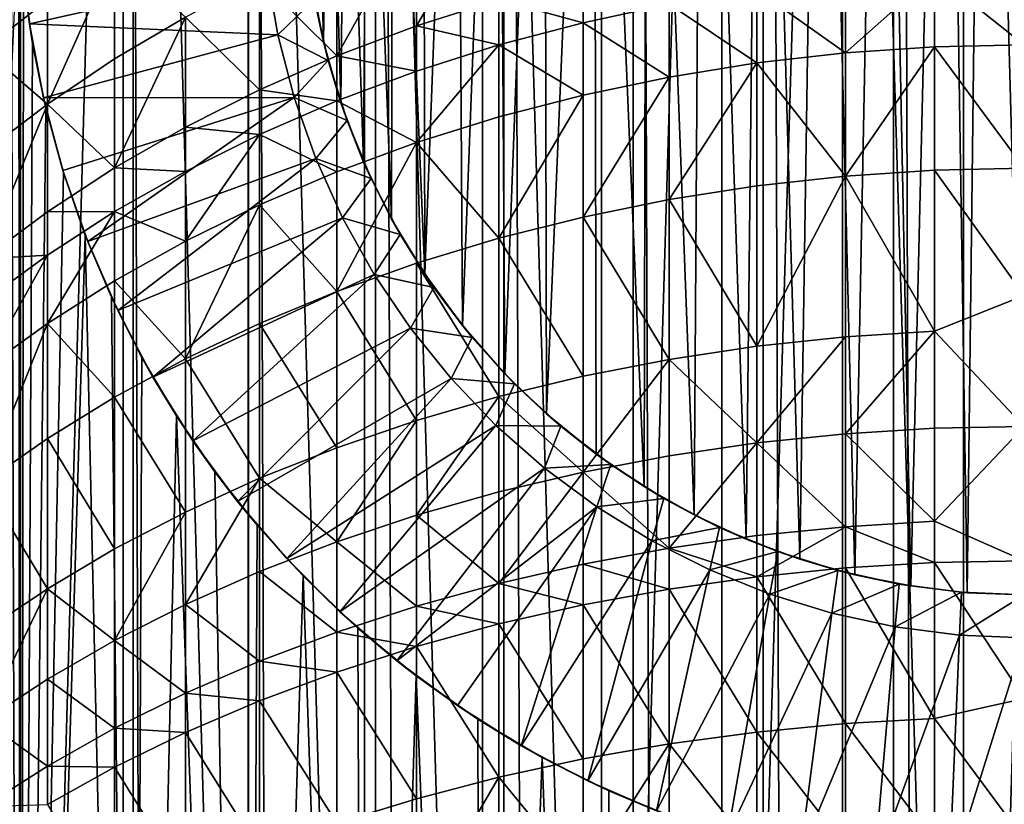
# Model space of a CAD drawing. Extents: x -25 to 25, y 0 to 285.
# Drawn here: x -7 to 0, y 234 to 239 of the extents above; entities that cross this region are included whole.
import ezdxf

# ---------------------------------------------------------------- set-up
doc = ezdxf.new("R2010")
doc.units = 0
doc.header["$MEASUREMENT"] = 0

msp = doc.modelspace()

# ---------------------------------------------------------------- linework, layer by layer
for points in [[(-6.314822, 3.5, -20.028055), (-7.182423, 265.5, -19.733545), (-6.314822, 265.5, -20.028055)], [(-6.314822, 3.5, -20.028055), (-7.182423, 3.5, -19.733545), (-7.182423, 265.5, -19.733545)], [(-5.4352, 3.5, -20.284443), (-6.314822, 265.5, -20.028055), (-5.4352, 265.5, -20.284443)], [(-5.4352, 3.5, -20.284443), (-6.314822, 3.5, -20.028055), (-6.314822, 265.5, -20.028055)], [(-4.545232, 3.5, -20.502216), (-5.4352, 265.5, -20.284443), (-4.545232, 265.5, -20.502216)], [(-4.545232, 3.5, -20.502216), (-5.4352, 3.5, -20.284443), (-5.4352, 265.5, -20.284443)], [(-3.646612, 3.5, -20.680964), (-4.545232, 265.5, -20.502216), (-3.646612, 265.5, -20.680964)], [(-3.646612, 3.5, -20.680964), (-4.545232, 3.5, -20.502216), (-4.545232, 265.5, -20.502216)], [(-2.74105, 3.5, -20.820343), (-3.646612, 265.5, -20.680964), (-2.74105, 265.5, -20.820343)], [(-2.74105, 3.5, -20.820343), (-3.646612, 3.5, -20.680964), (-3.646612, 265.5, -20.680964)], [(-1.830271, 3.5, -20.920088), (-2.74105, 265.5, -20.820343), (-1.830271, 265.5, -20.920088)], [(-1.830271, 3.5, -20.920088), (-2.74105, 3.5, -20.820343), (-2.74105, 265.5, -20.820343)], [(-0.916007, 3.5, -20.980013), (-1.830271, 265.5, -20.920088), (-0.916007, 265.5, -20.980013)], [(-0.916007, 3.5, -20.980013), (-1.830271, 3.5, -20.920088), (-1.830271, 265.5, -20.920088)], [(0, 3.5, -21), (-0.916007, 265.5, -20.980013), (0, 265.5, -21)], [(0, 3.5, -21), (-0.916007, 3.5, -20.980013), (-0.916007, 265.5, -20.980013)], [(-7.034165, 223, -16.704374), (-7.034165, 251.199997, -16.704374), (-7.809405, 251.199997, -16.356308)], [(-7.034165, 223, -16.704374), (-7.809405, 251.199997, -16.356308), (-7.809405, 223, -16.356308)], [(-7.034165, 223, -16.704374), (-6.243462, 251.199997, -17.015722), (-7.034165, 251.199997, -16.704374)], [(-6.243462, 223, -17.015722), (-6.243462, 251.199997, -17.015722), (-7.034165, 223, -16.704374)], [(-5.439034, 223, -17.289665), (-5.439034, 251.199997, -17.289665), (-6.243462, 251.199997, -17.015722)], [(-5.439034, 223, -17.289665), (-6.243462, 251.199997, -17.015722), (-6.243462, 223, -17.015722)], [(-4.62265, 223, -17.525602), (-4.62265, 251.199997, -17.525602), (-5.439034, 251.199997, -17.289665)], [(-4.62265, 223, -17.525602), (-5.439034, 251.199997, -17.289665), (-5.439034, 223, -17.289665)], [(-3.796105, 223, -17.723013), (-3.796105, 251.199997, -17.723013), (-4.62265, 251.199997, -17.525602)], [(-3.796105, 223, -17.723013), (-4.62265, 251.199997, -17.525602), (-4.62265, 223, -17.525602)], [(-2.961215, 223, -17.881466), (-2.961215, 251.199997, -17.881466), (-3.796105, 251.199997, -17.723013)], [(-2.961215, 223, -17.881466), (-3.796105, 251.199997, -17.723013), (-3.796105, 223, -17.723013)], [(-2.961215, 223, -17.881466), (-2.119815, 251.199997, -18.000612), (-2.961215, 251.199997, -17.881466)], [(-2.119815, 223, -18.000612), (-2.119815, 251.199997, -18.000612), (-2.961215, 223, -17.881466)], [(-2.119815, 223, -18.000612), (-1.273756, 251.199997, -18.080187), (-2.119815, 251.199997, -18.000612)], [(-1.273756, 223, -18.080187), (-1.273756, 251.199997, -18.080187), (-2.119815, 223, -18.000612)], [(-0.424897, 223, -18.12002), (-0.424897, 251.199997, -18.12002), (-1.273756, 251.199997, -18.080187)], [(-0.424897, 223, -18.12002), (-1.273756, 251.199997, -18.080187), (-1.273756, 223, -18.080187)], [(-0.424897, 223, -18.12002), (0.424897, 251.199997, -18.12002), (-0.424897, 251.199997, -18.12002)], [(0.424897, 223, -18.12002), (0.424897, 251.199997, -18.12002), (-0.424897, 223, -18.12002)], [(-0.795502, 235.513046, 20.912876), (-0.994559, 245.451096, 20.904354), (-0.556578, 245.519241, 20.920597)], [(-0.795502, 235.513046, 20.912876), (-0.556578, 245.519241, 20.920597), (-0.398785, 235.465775, 20.9242)], [(-0.398785, 235.465775, 20.9242), (-0.556578, 245.519241, 20.920597), (-0.278581, 245.542313, 20.926146)], [(-0.398785, 235.465775, 20.9242), (-0.278581, 245.542313, 20.926146), (0, 235.449997, 20.927999)], [(0, 235.449997, 20.927999), (-0.278581, 245.542313, 20.926146), (0, 245.550003, 20.927999)], [(-1.187503, 235.591599, 20.894281), (-1.425449, 245.34465, 20.879398), (-0.994559, 245.451096, 20.904354)], [(-1.187503, 235.591599, 20.894281), (-0.994559, 245.451096, 20.904354), (-0.795502, 235.513046, 20.912876)], [(-1.572771, 235.701157, 20.868818), (-1.846303, 245.200394, 20.846399), (-1.425449, 245.34465, 20.879398)], [(-1.572771, 235.701157, 20.868818), (-1.425449, 245.34465, 20.879398), (-1.187503, 235.591599, 20.894281)], [(-1.948789, 235.841171, 20.837069), (-2.253728, 245.019211, 20.806295), (-1.846303, 245.200394, 20.846399)], [(-1.948789, 235.841171, 20.837069), (-1.846303, 245.200394, 20.846399), (-1.572771, 235.701157, 20.868818)], [(-2.313384, 236.011047, 20.799746), (-2.644428, 244.802261, 20.760256), (-2.253728, 245.019211, 20.806295)], [(-2.313384, 236.011047, 20.799746), (-2.253728, 245.019211, 20.806295), (-1.948789, 235.841171, 20.837069)], [(-2.663947, 236.209793, 20.757759), (-3.015267, 244.55101, 20.709644), (-2.644428, 244.802261, 20.760256)], [(-2.663947, 236.209793, 20.757759), (-2.644428, 244.802261, 20.760256), (-2.313384, 236.011047, 20.799746)], [(-3.3474, 236.718811, 20.65856), (-3.363173, 244.267166, 20.655998), (-3.015267, 244.55101, 20.709644)], [(-3.3474, 236.718811, 20.65856), (-3.015267, 244.55101, 20.709644), (-2.99836, 236.436462, 20.712099)], [(-2.99836, 236.436462, 20.712099), (-3.015267, 244.55101, 20.709644), (-2.663947, 236.209793, 20.757759)], [(-3.639267, 236.998825, 20.609146), (-3.684571, 243.953476, 20.601095), (-3.363173, 244.267166, 20.655998)], [(-3.639267, 236.998825, 20.609146), (-3.363173, 244.267166, 20.655998), (-3.3474, 236.718811, 20.65856)], [(-3.935906, 237.335968, 20.554558), (-3.976845, 243.612427, 20.546677), (-3.684571, 243.953476, 20.601095)], [(-3.935906, 237.335968, 20.554558), (-3.684571, 243.953476, 20.601095), (-3.639267, 236.998825, 20.609146)], [(-4.20115, 237.697708, 20.501987), (-4.212938, 243.284546, 20.499569), (-3.976845, 243.612427, 20.546677)], [(-4.20115, 237.697708, 20.501987), (-3.976845, 243.612427, 20.546677), (-3.935906, 237.335968, 20.554558)], [(-4.20115, 237.697708, 20.501987), (-4.421807, 242.939285, 20.455532), (-4.212938, 243.284546, 20.499569)], [(-4.432826, 238.080795, 20.453148), (-4.602106, 242.579208, 20.415724), (-4.421807, 242.939285, 20.455532)], [(-4.432826, 238.080795, 20.453148), (-4.421807, 242.939285, 20.455532), (-4.20115, 237.697708, 20.501987)], [(-4.629166, 238.48175, 20.409605), (-4.752831, 242.206787, 20.381163), (-4.602106, 242.579208, 20.415724)], [(-4.629166, 238.48175, 20.409605), (-4.602106, 242.579208, 20.415724), (-4.432826, 238.080795, 20.453148)], [(-4.788937, 238.897324, 20.372709), (-4.873233, 241.824417, 20.352709), (-4.752831, 242.206787, 20.381163)], [(-4.788937, 238.897324, 20.372709), (-4.752831, 242.206787, 20.381163), (-4.629166, 238.48175, 20.409605)], [(-4.911242, 239.324326, 20.343571), (-4.962732, 241.434753, 20.331072), (-4.873233, 241.824417, 20.352709)], [(-4.911242, 239.324326, 20.343571), (-4.873233, 241.824417, 20.352709), (-4.788937, 238.897324, 20.372709)], [(-4.995427, 239.759583, 20.323063), (-4.962732, 241.434753, 20.331072), (-4.911242, 239.324326, 20.343571)], [(-3.681246, 240.41597, 166.357254), (-4.257793, 239.435455, 167.095276), (-3.681246, 239.620346, 167.262802)], [(-4.257793, 240.226044, 166.195465), (-4.257793, 239.435455, 167.095276), (-3.681246, 240.41597, 166.357254)], [(-7.809405, 223, 16.356308), (-7.044655, 240.225525, 16.699953), (-7.034165, 223, 16.704374)], [(-7.034165, 223, 16.704374), (-7.044655, 240.225525, 16.699953), (-7.011829, 239.767365, 16.713762)], [(-4.257793, 240.226044, 166.195465), (-4.817537, 239.224121, 166.903763), (-4.257793, 239.435455, 167.095276)], [(-4.817537, 240.008926, 166.010529), (-4.817537, 239.224121, 166.903763), (-4.257793, 240.226044, 166.195465)], [(-0.627905, 239.801712, 168.074768), (0, 239.302963, 168.630814), (0, 240.140701, 167.734344)], [(-5.358268, 239.765488, 165.803177), (-4.817537, 239.224121, 166.903763), (-4.817537, 240.008926, 166.010529)], [(-7.011829, 239.767365, 16.713762), (-7.030287, 239.97316, 19.200001), (-6.971257, 239.449249, 19.200001)], [(-6.971257, 239.449249, 19.200001), (-7.030287, 239.97316, 19.200001), (-5.306667, 239.82045, 19.200001)], [(-6.37424, 239.939941, 164.432663), (-6.845471, 238.887299, 165.05513), (-6.37424, 239.203568, 165.324524)], [(-6.845471, 239.61557, 164.173096), (-6.845471, 238.887299, 165.05513), (-6.37424, 239.939941, 164.432663)], [(-6.37424, 239.939941, 164.432663), (-6.37424, 239.203568, 165.324524), (-5.877852, 239.496674, 165.574203)], [(-6.971257, 239.449249, 19.200001), (-5.306667, 239.82045, 19.200001), (-5.22992, 239.372864, 19.200001)], [(-5.306667, 239.82045, 19.200001), (-4.973279, 239.623077, 19.5), (-5.22992, 239.372864, 19.200001)], [(-1.253332, 239.246185, 168.576096), (-0.627905, 239.288757, 168.617126), (-0.627905, 239.801712, 168.074768)], [(-1.253332, 239.758377, 168.034546), (-1.253332, 239.246185, 168.576096), (-0.627905, 239.801712, 168.074768)], [(-0.627905, 239.801712, 168.074768), (-0.627905, 239.288757, 168.617126), (0, 239.302963, 168.630814)], [(-7.034165, 223, 16.704374), (-7.011829, 239.767365, 16.713762), (-6.949018, 239.31102, 16.739975)], [(-7.011829, 239.767365, 16.713762), (-6.971257, 239.449249, 19.200001), (-6.949018, 239.31102, 16.739975)], [(-5.877852, 239.496674, 165.574203), (-5.358268, 238.987152, 166.689041), (-5.358268, 239.765488, 165.803177)], [(-5.358268, 239.765488, 165.803177), (-5.358268, 238.987152, 166.689041), (-4.817537, 239.224121, 166.903763)], [(-4.973279, 239.623077, 19.5), (-4.995427, 239.759583, 20.323063), (-4.911242, 239.324326, 20.343571)], [(-3.681246, 239.620346, 167.262802), (-3.09017, 239.457474, 167.755219), (-3.09017, 239.77803, 167.405701)], [(-3.09017, 239.77803, 167.405701), (-3.09017, 239.457474, 167.755219), (-2.486899, 239.585922, 167.874466)], [(-1.873813, 239.686356, 167.967697), (-1.253332, 239.246185, 168.576096), (-1.253332, 239.758377, 168.034546)], [(-2.486899, 239.585922, 167.874466), (-1.873813, 239.17543, 168.507904), (-1.873813, 239.686356, 167.967697)], [(-1.873813, 239.686356, 167.967697), (-1.873813, 239.17543, 168.507904), (-1.253332, 239.246185, 168.576096)], [(-7.289686, 239.268723, 163.895554), (-6.845471, 238.887299, 165.05513), (-6.845471, 239.61557, 164.173096)], [(-7.289686, 239.603348, 163.471039), (-7.289686, 239.268723, 163.895554), (-6.845471, 239.61557, 164.173096)], [(-5.22992, 239.372864, 19.200001), (-4.973279, 239.623077, 19.5), (-4.877925, 239.192963, 19.5)], [(-4.973279, 239.623077, 19.5), (-4.911242, 239.324326, 20.343571), (-4.877925, 239.192963, 19.5)], [(-4.257793, 239.435455, 167.095276), (-3.681246, 239.301498, 167.610443), (-3.681246, 239.620346, 167.262802)], [(-3.681246, 239.620346, 167.262802), (-3.681246, 239.301498, 167.610443), (-3.09017, 239.457474, 167.755219)], [(-3.09017, 239.457474, 167.755219), (-2.486899, 239.076736, 168.412811), (-2.486899, 239.585922, 167.874466)], [(-2.486899, 239.585922, 167.874466), (-2.486899, 239.076736, 168.412811), (-1.873813, 239.17543, 168.507904)], [(-6.949018, 239.31102, 16.739975), (-6.971257, 239.449249, 19.200001), (-6.873242, 238.931229, 19.200001)], [(-6.873242, 238.931229, 19.200001), (-6.971257, 239.449249, 19.200001), (-5.22992, 239.372864, 19.200001)], [(-5.877852, 239.496674, 165.574203), (-6.37424, 238.44017, 166.193375), (-5.877852, 238.725494, 166.45192)], [(-6.37424, 239.203568, 165.324524), (-6.37424, 238.44017, 166.193375), (-5.877852, 239.496674, 165.574203)], [(-5.877852, 239.496674, 165.574203), (-5.877852, 238.725494, 166.45192), (-5.358268, 238.987152, 166.689041)], [(-4.817537, 239.224121, 166.903763), (-4.257793, 239.118652, 167.440704), (-4.257793, 239.435455, 167.095276)], [(-4.257793, 239.435455, 167.095276), (-4.257793, 239.118652, 167.440704), (-3.681246, 239.301498, 167.610443)], [(-3.681246, 239.301498, 167.610443), (-3.09017, 238.950531, 168.291199), (-3.09017, 239.457474, 167.755219)], [(-3.09017, 239.457474, 167.755219), (-3.09017, 238.950531, 168.291199), (-2.486899, 239.076736, 168.412811)], [(-6.873242, 238.931229, 19.200001), (-5.22992, 239.372864, 19.200001), (-5.115492, 238.933395, 19.200001)], [(-5.22992, 239.372864, 19.200001), (-4.877925, 239.192963, 19.5), (-5.115492, 238.933395, 19.200001)], [(-7.034165, 223, 16.704374), (-6.949018, 239.31102, 16.739975), (-6.856106, 238.857956, 16.778242)], [(-6.949018, 239.31102, 16.739975), (-6.873242, 238.931229, 19.200001), (-6.856106, 238.857956, 16.778242)], [(-4.877925, 239.192963, 19.5), (-4.911242, 239.324326, 20.343571), (-4.788937, 238.897324, 20.372709)], [(-4.257793, 238.617645, 167.970413), (-3.681246, 238.797302, 168.143539), (-3.681246, 239.301498, 167.610443)], [(-4.257793, 239.118652, 167.440704), (-4.257793, 238.617645, 167.970413), (-3.681246, 239.301498, 167.610443)], [(-3.681246, 239.301498, 167.610443), (-3.681246, 238.797302, 168.143539), (-3.09017, 238.950531, 168.291199)], [(-0.627905, 239.288757, 168.617126), (0, 238.438126, 169.50116), (0, 239.302963, 168.630814)], [(-7.289686, 239.268723, 163.895554), (-7.289686, 238.549133, 164.76709), (-6.845471, 238.887299, 165.05513)], [(-1.873813, 239.17543, 168.507904), (-1.253332, 238.383057, 169.444733), (-1.253332, 239.246185, 168.576096)], [(-0.627905, 239.288757, 168.617126), (-1.253332, 238.383057, 169.444733), (-0.627905, 238.424347, 169.487045)], [(-1.253332, 239.246185, 168.576096), (-1.253332, 238.383057, 169.444733), (-0.627905, 239.288757, 168.617126)], [(-0.627905, 239.288757, 168.617126), (-0.627905, 238.424347, 169.487045), (0, 238.438126, 169.50116)], [(-6.845471, 238.887299, 165.05513), (-6.37424, 238.44017, 166.193375), (-6.37424, 239.203568, 165.324524)], [(-5.358268, 238.987152, 166.689041), (-4.817537, 238.909622, 167.246674), (-4.817537, 239.224121, 166.903763)], [(-5.115492, 238.933395, 19.200001), (-4.877925, 239.192963, 19.5), (-4.745448, 238.772797, 19.5)], [(-4.877925, 239.192963, 19.5), (-4.788937, 238.897324, 20.372709), (-4.745448, 238.772797, 19.5)], [(-4.817537, 239.224121, 166.903763), (-4.817537, 238.909622, 167.246674), (-4.257793, 239.118652, 167.440704)], [(-1.873813, 239.17543, 168.507904), (-2.486899, 238.218689, 169.276321), (-1.873813, 238.314407, 169.374405)], [(-2.486899, 239.076736, 168.412811), (-2.486899, 238.218689, 169.276321), (-1.873813, 239.17543, 168.507904)], [(-1.873813, 239.17543, 168.507904), (-1.873813, 238.314407, 169.374405), (-1.253332, 238.383057, 169.444733)], [(-4.817537, 238.909622, 167.246674), (-4.257793, 238.617645, 167.970413), (-4.257793, 239.118652, 167.440704)], [(-2.486899, 239.076736, 168.412811), (-3.09017, 238.096283, 169.150894), (-2.486899, 238.218689, 169.276321)], [(-3.09017, 238.950531, 168.291199), (-3.09017, 238.096283, 169.150894), (-2.486899, 239.076736, 168.412811)], [(-5.877852, 238.725494, 166.45192), (-5.358268, 238.675247, 167.029114), (-5.358268, 238.987152, 166.689041)], [(-5.358268, 238.987152, 166.689041), (-5.358268, 238.675247, 167.029114), (-4.817537, 238.909622, 167.246674)], [(-6.845471, 238.887299, 165.05513), (-7.289686, 237.803146, 165.616135), (-6.845471, 238.132324, 165.914413)], [(-7.289686, 238.549133, 164.76709), (-7.289686, 237.803146, 165.616135), (-6.845471, 238.887299, 165.05513)], [(-6.736788, 238.421982, 19.200001), (-6.873242, 238.931229, 19.200001), (-5.115492, 238.933395, 19.200001)], [(-6.856106, 238.857956, 16.778242), (-6.873242, 238.931229, 19.200001), (-6.736788, 238.421982, 19.200001)], [(-6.845471, 238.887299, 165.05513), (-6.845471, 238.132324, 165.914413), (-6.37424, 238.44017, 166.193375)], [(-6.56266, 237.924347, 19.200001), (-6.736788, 238.421982, 19.200001), (-5.115492, 238.933395, 19.200001)], [(-6.56266, 237.924347, 19.200001), (-5.115492, 238.933395, 19.200001), (-4.964206, 238.505219, 19.200001)], [(-5.358268, 238.675247, 167.029114), (-4.817537, 238.412277, 167.772507), (-4.817537, 238.909622, 167.246674)], [(-5.115492, 238.933395, 19.200001), (-4.745448, 238.772797, 19.5), (-4.964206, 238.505219, 19.200001)], [(-4.817537, 238.909622, 167.246674), (-4.817537, 238.412277, 167.772507), (-4.257793, 238.617645, 167.970413)], [(-4.745448, 238.772797, 19.5), (-4.788937, 238.897324, 20.372709), (-4.629166, 238.48175, 20.409605)], [(-3.09017, 238.950531, 168.291199), (-3.681246, 237.947647, 168.998611), (-3.09017, 238.096283, 169.150894)], [(-3.681246, 238.797302, 168.143539), (-3.681246, 237.947647, 168.998611), (-3.09017, 238.950531, 168.291199)], [(-7.034165, 223, 16.704374), (-6.856106, 238.857956, 16.778242), (-6.733003, 238.409744, 16.828022)], [(-6.856106, 238.857956, 16.778242), (-6.736788, 238.421982, 19.200001), (-6.733003, 238.409744, 16.828022)], [(-4.964206, 238.505219, 19.200001), (-4.745448, 238.772797, 19.5), (-4.576854, 238.365784, 19.5)], [(-4.745448, 238.772797, 19.5), (-4.629166, 238.48175, 20.409605), (-4.576854, 238.365784, 19.5)], [(-4.257793, 238.617645, 167.970413), (-3.681246, 237.947647, 168.998611), (-3.681246, 238.797302, 168.143539)], [(-6.37424, 238.44017, 166.193375), (-5.877852, 238.416458, 166.788879), (-5.877852, 238.725494, 166.45192)], [(-5.877852, 238.725494, 166.45192), (-5.877852, 238.416458, 166.788879), (-5.358268, 238.675247, 167.029114)], [(-5.877852, 237.92775, 167.305588), (-5.358268, 238.182007, 167.550613), (-5.358268, 238.675247, 167.029114)], [(-5.877852, 238.416458, 166.788879), (-5.877852, 237.92775, 167.305588), (-5.358268, 238.675247, 167.029114)], [(-5.358268, 238.675247, 167.029114), (-5.358268, 238.182007, 167.550613), (-4.817537, 238.412277, 167.772507)], [(-4.257793, 238.617645, 167.970413), (-4.817537, 237.574188, 168.615952), (-4.257793, 237.773392, 168.820053)], [(-4.817537, 238.412277, 167.772507), (-4.817537, 237.574188, 168.615952), (-4.257793, 238.617645, 167.970413)], [(-4.257793, 238.617645, 167.970413), (-4.257793, 237.773392, 168.820053), (-3.681246, 237.947647, 168.998611)], [(-6.35183, 237.441116, 19.200001), (-6.56266, 237.924347, 19.200001), (-4.964206, 238.505219, 19.200001)], [(-6.35183, 237.441116, 19.200001), (-4.964206, 238.505219, 19.200001), (-4.777153, 238.091415, 19.200001)], [(-4.964206, 238.505219, 19.200001), (-4.576854, 238.365784, 19.5), (-4.777153, 238.091415, 19.200001)], [(-4.576854, 238.365784, 19.5), (-4.629166, 238.48175, 20.409605), (-4.432826, 238.080795, 20.453148)], [(-7.034165, 223, 16.704374), (-6.733003, 238.409744, 16.828022), (-6.579704, 237.968201, 16.88855)], [(-6.845471, 238.132324, 165.914413), (-6.37424, 238.134262, 166.526932), (-6.37424, 238.44017, 166.193375)], [(-6.579704, 237.968201, 16.88855), (-6.736788, 238.421982, 19.200001), (-6.56266, 237.924347, 19.200001)], [(-6.733003, 238.409744, 16.828022), (-6.736788, 238.421982, 19.200001), (-6.579704, 237.968201, 16.88855)], [(-6.37424, 238.44017, 166.193375), (-6.37424, 238.134262, 166.526932), (-5.877852, 238.416458, 166.788879)], [(-6.37424, 238.134262, 166.526932), (-5.877852, 237.92775, 167.305588), (-5.877852, 238.416458, 166.788879)], [(-5.358268, 238.182007, 167.550613), (-4.817537, 237.574188, 168.615952), (-4.817537, 238.412277, 167.772507)], [(-1.253332, 238.383057, 169.444733), (-0.627905, 237.297089, 170.545425), (-0.627905, 238.424347, 169.487045)], [(-0.627905, 238.424347, 169.487045), (0, 237.546997, 170.344574), (0, 238.438126, 169.50116)], [(-0.627905, 238.424347, 169.487045), (-0.627905, 237.297089, 170.545425), (0, 237.546997, 170.344574)], [(-4.777153, 238.091415, 19.200001), (-4.576854, 238.365784, 19.5), (-4.373428, 237.975006, 19.5)], [(-4.576854, 238.365784, 19.5), (-4.432826, 238.080795, 20.453148), (-4.373428, 237.975006, 19.5)], [(-1.253332, 238.383057, 169.444733), (-1.873813, 237.191589, 170.428619), (-1.253332, 237.257462, 170.501556)], [(-1.873813, 238.314407, 169.374405), (-1.873813, 237.191589, 170.428619), (-1.253332, 238.383057, 169.444733)], [(-1.253332, 238.383057, 169.444733), (-1.253332, 237.257462, 170.501556), (-0.627905, 237.297089, 170.545425)], [(-2.486899, 238.218689, 169.276321), (-1.873813, 237.191589, 170.428619), (-1.873813, 238.314407, 169.374405)], [(-3.09017, 238.096283, 169.150894), (-2.486899, 237.099731, 170.32692), (-2.486899, 238.218689, 169.276321)], [(-2.486899, 238.218689, 169.276321), (-2.486899, 237.099731, 170.32692), (-1.873813, 237.191589, 170.428619)], [(-7.289686, 237.803146, 165.616135), (-6.845471, 237.829773, 166.244278), (-6.845471, 238.132324, 165.914413)], [(-6.845471, 237.351334, 166.750137), (-6.37424, 237.650497, 167.038406), (-6.37424, 238.134262, 166.526932)], [(-6.845471, 237.829773, 166.244278), (-6.845471, 237.351334, 166.750137), (-6.37424, 238.134262, 166.526932)], [(-6.845471, 238.132324, 165.914413), (-6.845471, 237.829773, 166.244278), (-6.37424, 238.134262, 166.526932)], [(-6.37424, 238.134262, 166.526932), (-6.37424, 237.650497, 167.038406), (-5.877852, 237.92775, 167.305588)], [(-5.358268, 238.182007, 167.550613), (-5.877852, 237.104202, 168.134384), (-5.358268, 237.35083, 168.387085)], [(-5.877852, 237.92775, 167.305588), (-5.877852, 237.104202, 168.134384), (-5.358268, 238.182007, 167.550613)], [(-5.358268, 238.182007, 167.550613), (-5.358268, 237.35083, 168.387085), (-4.817537, 237.574188, 168.615952)], [(-6.105479, 236.975006, 19.200001), (-6.35183, 237.441116, 19.200001), (-4.777153, 238.091415, 19.200001)], [(-6.105479, 236.975006, 19.200001), (-4.777153, 238.091415, 19.200001), (-4.555681, 237.694962, 19.200001)], [(-4.777153, 238.091415, 19.200001), (-4.373428, 237.975006, 19.5), (-4.555681, 237.694962, 19.200001)], [(-4.373428, 237.975006, 19.5), (-4.432826, 238.080795, 20.453148), (-4.20115, 237.697708, 20.501987)], [(-3.681246, 237.947647, 168.998611), (-3.09017, 236.982254, 170.196838), (-3.09017, 238.096283, 169.150894)], [(-3.09017, 238.096283, 169.150894), (-3.09017, 236.982254, 170.196838), (-2.486899, 237.099731, 170.32692)], [(-7.034165, 223, 16.704374), (-6.579704, 237.968201, 16.88855), (-6.243462, 223, 17.015722)], [(-6.243462, 223, 17.015722), (-6.579704, 237.968201, 16.88855), (-6.39637, 237.535385, 16.958836)], [(-6.579704, 237.968201, 16.88855), (-6.56266, 237.924347, 19.200001), (-6.39637, 237.535385, 16.958836)], [(-6.39637, 237.535385, 16.958836), (-6.56266, 237.924347, 19.200001), (-6.35183, 237.441116, 19.200001)], [(-6.37424, 237.650497, 167.038406), (-5.877852, 237.104202, 168.134384), (-5.877852, 237.92775, 167.305588)], [(-4.555681, 237.694962, 19.200001), (-4.373428, 237.975006, 19.5), (-4.136718, 237.603439, 19.5)], [(-4.373428, 237.975006, 19.5), (-4.20115, 237.697708, 20.501987), (-4.136718, 237.603439, 19.5)], [(-4.257793, 237.773392, 168.820053), (-3.681246, 236.83963, 170.038925), (-3.681246, 237.947647, 168.998611)], [(-3.681246, 237.947647, 168.998611), (-3.681246, 236.83963, 170.038925), (-3.09017, 236.982254, 170.196838)], [(-7.289686, 237.031479, 166.441895), (-6.845471, 237.351334, 166.750137), (-6.845471, 237.829773, 166.244278)], [(-7.289686, 237.504211, 165.942078), (-7.289686, 237.031479, 166.441895), (-6.845471, 237.829773, 166.244278)], [(-7.289686, 237.803146, 165.616135), (-7.289686, 237.504211, 165.942078), (-6.845471, 237.829773, 166.244278)], [(-4.817537, 237.574188, 168.615952), (-4.257793, 236.672409, 169.85376), (-4.257793, 237.773392, 168.820053)], [(-4.257793, 237.773392, 168.820053), (-4.257793, 236.672409, 169.85376), (-3.681246, 236.83963, 170.038925)], [(-6.845471, 237.351334, 166.750137), (-6.37424, 236.835266, 167.858826), (-6.37424, 237.650497, 167.038406)], [(-6.37424, 237.650497, 167.038406), (-6.37424, 236.835266, 167.858826), (-5.877852, 237.104202, 168.134384)], [(-5.824984, 236.528595, 19.200001), (-6.105479, 236.975006, 19.200001), (-4.555681, 237.694962, 19.200001)], [(-5.824984, 236.528595, 19.200001), (-4.555681, 237.694962, 19.200001), (-4.301384, 237.31871, 19.200001)], [(-4.555681, 237.694962, 19.200001), (-4.136718, 237.603439, 19.5), (-4.301384, 237.31871, 19.200001)], [(-4.136718, 237.603439, 19.5), (-4.20115, 237.697708, 20.501987), (-3.935906, 237.335968, 20.554558)], [(-5.358268, 237.35083, 168.387085), (-4.817537, 236.481247, 169.642105), (-4.817537, 237.574188, 168.615952)], [(-4.817537, 237.574188, 168.615952), (-4.817537, 236.481247, 169.642105), (-4.257793, 236.672409, 169.85376)], [(-4.301384, 237.31871, 19.200001), (-4.136718, 237.603439, 19.5), (-3.868525, 237.253922, 19.5)], [(-4.136718, 237.603439, 19.5), (-3.935906, 237.335968, 20.554558), (-3.868525, 237.253922, 19.5)], [(-6.243462, 223, 17.015722), (-6.39637, 237.535385, 16.958836), (-6.183424, 237.113586, 17.037632)], [(-6.39637, 237.535385, 16.958836), (-6.35183, 237.441116, 19.200001), (-6.183424, 237.113586, 17.037632)], [(-0.627905, 237.297089, 170.545425), (0, 236.630417, 171.160263), (0, 237.546997, 170.344574)], [(-6.183424, 237.113586, 17.037632), (-6.35183, 237.441116, 19.200001), (-6.105479, 236.975006, 19.200001)], [(-6.845471, 237.351334, 166.750137), (-7.289686, 236.234833, 167.243607), (-6.845471, 236.545105, 167.561508)], [(-7.289686, 237.031479, 166.441895), (-7.289686, 236.234833, 167.243607), (-6.845471, 237.351334, 166.750137)], [(-6.845471, 237.351334, 166.750137), (-6.845471, 236.545105, 167.561508), (-6.37424, 236.835266, 167.858826)], [(-5.877852, 237.104202, 168.134384), (-5.358268, 236.266907, 169.404785), (-5.358268, 237.35083, 168.387085)], [(-5.511912, 236.104401, 19.200001), (-5.824984, 236.528595, 19.200001), (-4.301384, 237.31871, 19.200001)], [(-5.511912, 236.104401, 19.200001), (-4.301384, 237.31871, 19.200001), (-4.016097, 236.965393, 19.200001)], [(-5.358268, 237.35083, 168.387085), (-5.358268, 236.266907, 169.404785), (-4.817537, 236.481247, 169.642105)], [(-4.301384, 237.31871, 19.200001), (-3.868525, 237.253922, 19.5), (-4.016097, 236.965393, 19.200001)], [(-3.868525, 237.253922, 19.5), (-3.935906, 237.335968, 20.554558), (-3.639267, 236.998825, 20.609146)], [(-0.627905, 237.297089, 170.545425), (-1.253332, 236.578903, 171.100555), (-0.627905, 236.617523, 171.145325)], [(-1.253332, 237.257462, 170.501556), (-1.253332, 236.578903, 171.100555), (-0.627905, 237.297089, 170.545425)], [(-0.627905, 237.297089, 170.545425), (-0.627905, 236.617523, 171.145325), (0, 236.630417, 171.160263)], [(-4.016097, 236.965393, 19.200001), (-3.868525, 237.253922, 19.5), (-3.570889, 236.929108, 19.5)], [(-3.868525, 237.253922, 19.5), (-3.639267, 236.998825, 20.609146), (-3.570889, 236.929108, 19.5)], [(-1.253332, 237.257462, 170.501556), (-1.873813, 236.514709, 171.026154), (-1.253332, 236.578903, 171.100555)], [(-1.873813, 237.191589, 170.428619), (-1.873813, 236.514709, 171.026154), (-1.253332, 237.257462, 170.501556)], [(-2.486899, 237.099731, 170.32692), (-1.873813, 236.514709, 171.026154), (-1.873813, 237.191589, 170.428619)], [(-6.37424, 236.835266, 167.858826), (-5.877852, 236.030228, 169.142731), (-5.877852, 237.104202, 168.134384)], [(-6.243462, 223, 17.015722), (-6.183424, 237.113586, 17.037632), (-5.94146, 236.705063, 17.123512)], [(-6.183424, 237.113586, 17.037632), (-6.105479, 236.975006, 19.200001), (-5.94146, 236.705063, 17.123512)], [(-5.877852, 237.104202, 168.134384), (-5.877852, 236.030228, 169.142731), (-5.358268, 236.266907, 169.404785)], [(-2.486899, 237.099731, 170.32692), (-3.09017, 236.310684, 170.789688), (-2.486899, 236.425186, 170.922394)], [(-3.09017, 236.982254, 170.196838), (-3.09017, 236.310684, 170.789688), (-2.486899, 237.099731, 170.32692)], [(-2.486899, 237.099731, 170.32692), (-2.486899, 236.425186, 170.922394), (-1.873813, 236.514709, 171.026154)], [(-5.94146, 236.705063, 17.123512), (-6.105479, 236.975006, 19.200001), (-5.824984, 236.528595, 19.200001)], [(-5.168015, 235.704788, 19.200001), (-5.511912, 236.104401, 19.200001), (-4.016097, 236.965393, 19.200001)], [(-5.168015, 235.704788, 19.200001), (-4.016097, 236.965393, 19.200001), (-3.701873, 236.637527, 19.200001)], [(-4.016097, 236.965393, 19.200001), (-3.570889, 236.929108, 19.5), (-3.701873, 236.637527, 19.200001)], [(-3.681246, 236.83963, 170.038925), (-3.09017, 236.310684, 170.789688), (-3.09017, 236.982254, 170.196838)], [(-3.570889, 236.929108, 19.5), (-3.639267, 236.998825, 20.609146), (-3.3474, 236.718811, 20.65856)], [(-3.701873, 236.637527, 19.200001), (-3.570889, 236.929108, 19.5), (-3.246078, 236.63147, 19.5)], [(-3.570889, 236.929108, 19.5), (-3.3474, 236.718811, 20.65856), (-3.246078, 236.63147, 19.5)], [(-6.845471, 236.545105, 167.561508), (-6.37424, 235.772156, 168.856979), (-6.37424, 236.835266, 167.858826)], [(-6.37424, 236.835266, 167.858826), (-6.37424, 235.772156, 168.856979), (-5.877852, 236.030228, 169.142731)], [(-3.681246, 236.83963, 170.038925), (-4.257793, 236.008698, 170.439682), (-3.681246, 236.171677, 170.628571)], [(-4.257793, 236.672409, 169.85376), (-4.257793, 236.008698, 170.439682), (-3.681246, 236.83963, 170.038925)], [(-3.681246, 236.83963, 170.038925), (-3.681246, 236.171677, 170.628571), (-3.09017, 236.310684, 170.789688)], [(-6.243462, 223, 17.015722), (-5.94146, 236.705063, 17.123512), (-5.439034, 223, 17.289665)], [(-5.439034, 223, 17.289665), (-5.94146, 236.705063, 17.123512), (-5.671553, 236.312393, 17.214794)], [(-5.94146, 236.705063, 17.123512), (-5.824984, 236.528595, 19.200001), (-5.671553, 236.312393, 17.214794)], [(-3.246078, 236.63147, 19.5), (-3.3474, 236.718811, 20.65856), (-2.99836, 236.436462, 20.712099)], [(-4.795218, 235.331985, 19.200001), (-5.168015, 235.704788, 19.200001), (-3.701873, 236.637527, 19.200001)], [(-4.257793, 236.672409, 169.85376), (-4.817537, 235.822372, 170.22374), (-4.257793, 236.008698, 170.439682)], [(-4.817537, 236.481247, 169.642105), (-4.817537, 235.822372, 170.22374), (-4.257793, 236.672409, 169.85376)], [(-4.795218, 235.331985, 19.200001), (-3.701873, 236.637527, 19.200001), (-3.360977, 236.337509, 19.200001)], [(-3.701873, 236.637527, 19.200001), (-3.246078, 236.63147, 19.5), (-3.360977, 236.337509, 19.200001)], [(-3.360977, 236.337509, 19.200001), (-3.246078, 236.63147, 19.5), (-2.896561, 236.363281, 19.5)], [(-3.246078, 236.63147, 19.5), (-2.99836, 236.436462, 20.712099), (-2.896561, 236.363281, 19.5)], [(-1.253332, 236.578903, 171.100555), (-0.627905, 235.965683, 171.695724), (-0.627905, 236.617523, 171.145325)], [(-0.627905, 235.965683, 171.695724), (0, 235.689255, 171.947449), (0, 236.630417, 171.160263)], [(-0.627905, 236.617523, 171.145325), (-0.627905, 235.965683, 171.695724), (0, 236.630417, 171.160263)], [(-7.289686, 236.234833, 167.243607), (-6.845471, 235.493698, 168.54866), (-6.845471, 236.545105, 167.561508)], [(-6.845471, 236.545105, 167.561508), (-6.845471, 235.493698, 168.54866), (-6.37424, 235.772156, 168.856979)], [(-1.873813, 236.514709, 171.026154), (-1.253332, 235.928024, 171.650146), (-1.253332, 236.578903, 171.100555)], [(-1.253332, 236.578903, 171.100555), (-1.253332, 235.928024, 171.650146), (-0.627905, 235.965683, 171.695724)], [(-5.671553, 236.312393, 17.214794), (-5.824984, 236.528595, 19.200001), (-5.511912, 236.104401, 19.200001)], [(-5.358268, 236.266907, 169.404785), (-4.817537, 235.822372, 170.22374), (-4.817537, 236.481247, 169.642105)], [(-1.873813, 236.514709, 171.026154), (-2.486899, 235.778137, 171.468735), (-1.873813, 235.865417, 171.574387)], [(-2.486899, 236.425186, 170.922394), (-2.486899, 235.778137, 171.468735), (-1.873813, 236.514709, 171.026154)], [(-1.873813, 236.514709, 171.026154), (-1.873813, 235.865417, 171.574387), (-1.253332, 235.928024, 171.650146)], [(-3.09017, 236.310684, 170.789688), (-2.486899, 235.778137, 171.468735), (-2.486899, 236.425186, 170.922394)], [(-2.896561, 236.363281, 19.5), (-2.99836, 236.436462, 20.712099), (-2.663947, 236.209793, 20.757759)], [(-4.795218, 235.331985, 19.200001), (-3.360977, 236.337509, 19.200001), (-4.395603, 234.988083, 19.200001)], [(-4.395603, 234.988083, 19.200001), (-3.360977, 236.337509, 19.200001), (-2.995865, 236.067474, 19.200001)], [(-3.360977, 236.337509, 19.200001), (-2.896561, 236.363281, 19.5), (-2.995865, 236.067474, 19.200001)], [(-2.995865, 236.067474, 19.200001), (-2.896561, 236.363281, 19.5), (-2.525, 236.126572, 19.5)], [(-2.896561, 236.363281, 19.5), (-2.663947, 236.209793, 20.757759), (-2.525, 236.126572, 19.5)], [(-5.358268, 236.266907, 169.404785), (-5.877852, 235.382797, 169.714264), (-5.358268, 235.61348, 169.981613)], [(-5.877852, 236.030228, 169.142731), (-5.877852, 235.382797, 169.714264), (-5.358268, 236.266907, 169.404785)], [(-5.439034, 223, 17.289665), (-5.671553, 236.312393, 17.214794), (-5.375121, 235.938141, 17.309641)], [(-5.671553, 236.312393, 17.214794), (-5.511912, 236.104401, 19.200001), (-5.375121, 235.938141, 17.309641)], [(-5.358268, 236.266907, 169.404785), (-5.358268, 235.61348, 169.981613), (-4.817537, 235.822372, 170.22374)], [(-3.09017, 236.310684, 170.789688), (-3.681246, 235.530945, 171.169586), (-3.09017, 235.666489, 171.333633)], [(-3.681246, 236.171677, 170.628571), (-3.681246, 235.530945, 171.169586), (-3.09017, 236.310684, 170.789688)], [(-3.09017, 236.310684, 170.789688), (-3.09017, 235.666489, 171.333633), (-2.486899, 235.778137, 171.468735)], [(-7.289686, 236.234833, 167.243607), (-7.289686, 235.195953, 168.219009), (-6.845471, 235.493698, 168.54866)], [(-2.525, 236.126572, 19.5), (-2.663947, 236.209793, 20.757759), (-2.313384, 236.011047, 20.799746)], [(-4.257793, 236.008698, 170.439682), (-3.681246, 235.530945, 171.169586), (-3.681246, 236.171677, 170.628571)], [(-2.995865, 236.067474, 19.200001), (-2.525, 236.126572, 19.5), (-2.609168, 235.829376, 19.200001)], [(-2.609168, 235.829376, 19.200001), (-2.525, 236.126572, 19.5), (-2.134222, 235.923141, 19.5)], [(-2.525, 236.126572, 19.5), (-2.313384, 236.011047, 20.799746), (-2.134222, 235.923141, 19.5)], [(-5.375121, 235.938141, 17.309641), (-5.511912, 236.104401, 19.200001), (-5.168015, 235.704788, 19.200001)], [(-4.395603, 234.988083, 19.200001), (-2.995865, 236.067474, 19.200001), (-3.971406, 234.675018, 19.200001)], [(-3.971406, 234.675018, 19.200001), (-2.995865, 236.067474, 19.200001), (-3.525, 234.394516, 19.200001)], [(-3.525, 234.394516, 19.200001), (-2.995865, 236.067474, 19.200001), (-2.609168, 235.829376, 19.200001)], [(-5.877852, 236.030228, 169.142731), (-6.37424, 235.131271, 169.422745), (-5.877852, 235.382797, 169.714264)], [(-6.37424, 235.772156, 168.856979), (-6.37424, 235.131271, 169.422745), (-5.877852, 236.030228, 169.142731)], [(-4.817537, 235.822372, 170.22374), (-4.257793, 235.37204, 170.977249), (-4.257793, 236.008698, 170.439682)], [(-4.257793, 236.008698, 170.439682), (-4.257793, 235.37204, 170.977249), (-3.681246, 235.530945, 171.169586)], [(-2.134222, 235.923141, 19.5), (-2.313384, 236.011047, 20.799746), (-1.948789, 235.841171, 20.837069)], [(-5.439034, 223, 17.289665), (-5.375121, 235.938141, 17.309641), (-5.053659, 235.584412, 17.40621)], [(-5.375121, 235.938141, 17.309641), (-5.168015, 235.704788, 19.200001), (-5.053659, 235.584412, 17.40621)], [(-2.609168, 235.829376, 19.200001), (-2.134222, 235.923141, 19.5), (-2.203672, 235.624924, 19.200001)], [(-2.203672, 235.624924, 19.200001), (-2.134222, 235.923141, 19.5), (-1.727202, 235.754547, 19.5)], [(-2.134222, 235.923141, 19.5), (-1.948789, 235.841171, 20.837069), (-1.727202, 235.754547, 19.5)], [(-1.873813, 235.577713, 171.80986), (-1.253332, 235.639603, 171.8862), (-1.253332, 235.928024, 171.650146)], [(-1.873813, 235.865417, 171.574387), (-1.873813, 235.577713, 171.80986), (-1.253332, 235.928024, 171.650146)], [(-1.253332, 235.928024, 171.650146), (-0.627905, 235.676834, 171.932129), (-0.627905, 235.965683, 171.695724)], [(-1.253332, 235.928024, 171.650146), (-1.253332, 235.639603, 171.8862), (-0.627905, 235.676834, 171.932129)], [(-0.627905, 235.965683, 171.695724), (-0.627905, 235.676834, 171.932129), (0, 235.689255, 171.947449)], [(-2.486899, 235.778137, 171.468735), (-1.873813, 235.577713, 171.80986), (-1.873813, 235.865417, 171.574387)], [(-5.358268, 235.61348, 169.981613), (-4.817537, 235.190369, 170.757385), (-4.817537, 235.822372, 170.22374)], [(-4.817537, 235.822372, 170.22374), (-4.817537, 235.190369, 170.757385), (-4.257793, 235.37204, 170.977249)], [(-3.525, 234.394516, 19.200001), (-2.609168, 235.829376, 19.200001), (-3.05888, 234.148163, 19.200001)], [(-3.09017, 235.666489, 171.333633), (-2.486899, 235.491409, 171.7034), (-2.486899, 235.778137, 171.468735)], [(-3.05888, 234.148163, 19.200001), (-2.609168, 235.829376, 19.200001), (-2.203672, 235.624924, 19.200001)], [(-2.486899, 235.778137, 171.468735), (-2.486899, 235.491409, 171.7034), (-1.873813, 235.577713, 171.80986)], [(-1.727202, 235.754547, 19.5), (-1.948789, 235.841171, 20.837069), (-1.572771, 235.701157, 20.868818)], [(-6.845471, 235.493698, 168.54866), (-6.37424, 235.131271, 169.422745), (-6.37424, 235.772156, 168.856979)], [(-2.203672, 235.624924, 19.200001), (-1.727202, 235.754547, 19.5), (-1.782298, 235.455612, 19.200001)], [(-1.782298, 235.455612, 19.200001), (-1.727202, 235.754547, 19.5), (-1.307036, 235.62207, 19.5)], [(-1.727202, 235.754547, 19.5), (-1.572771, 235.701157, 20.868818), (-1.307036, 235.62207, 19.5)], [(-5.053659, 235.584412, 17.40621), (-5.168015, 235.704788, 19.200001), (-4.795218, 235.331985, 19.200001)], [(-3.681246, 235.530945, 171.169586), (-3.09017, 235.381042, 171.567245), (-3.09017, 235.666489, 171.333633)], [(-3.09017, 235.666489, 171.333633), (-3.09017, 235.381042, 171.567245), (-2.486899, 235.491409, 171.7034)], [(-1.873813, 235.577713, 171.80986), (-1.253332, 234.549332, 172.739136), (-1.253332, 235.639603, 171.8862)], [(-1.307036, 235.62207, 19.5), (-1.572771, 235.701157, 20.868818), (-1.187503, 235.591599, 20.894281)], [(-1.253332, 235.639603, 171.8862), (-0.627905, 234.584946, 172.786331), (-0.627905, 235.676834, 171.932129)], [(-1.253332, 235.639603, 171.8862), (-1.253332, 234.549332, 172.739136), (-0.627905, 234.584946, 172.786331)], [(-0.627905, 235.676834, 171.932129), (0, 234.72438, 172.705399), (0, 235.689255, 171.947449)], [(-0.627905, 235.676834, 171.932129), (-0.627905, 234.584946, 172.786331), (0, 234.72438, 172.705399)], [(-5.877852, 235.382797, 169.714264), (-5.358268, 234.986679, 170.510864), (-5.358268, 235.61348, 169.981613)], [(-5.439034, 223, 17.289665), (-5.053659, 235.584412, 17.40621), (-4.62265, 223, 17.525602)], [(-5.358268, 235.61348, 169.981613), (-5.358268, 234.986679, 170.510864), (-4.817537, 235.190369, 170.757385)], [(-4.62265, 223, 17.525602), (-5.053659, 235.584412, 17.40621), (-4.669651, 235.218246, 17.513138)], [(-5.053659, 235.584412, 17.40621), (-4.795218, 235.331985, 19.200001), (-4.669651, 235.218246, 17.513138)], [(-3.05888, 234.148163, 19.200001), (-2.203672, 235.624924, 19.200001), (-2.575654, 233.937347, 19.200001)], [(-2.575654, 233.937347, 19.200001), (-2.203672, 235.624924, 19.200001), (-1.782298, 235.455612, 19.200001)], [(-2.486899, 235.491409, 171.7034), (-1.873813, 234.490128, 172.66069), (-1.873813, 235.577713, 171.80986)], [(-1.873813, 235.577713, 171.80986), (-1.873813, 234.490128, 172.66069), (-1.253332, 234.549332, 172.739136)], [(-1.782298, 235.455612, 19.200001), (-1.307036, 235.62207, 19.5), (-1.348083, 235.322632, 19.200001)], [(-1.348083, 235.322632, 19.200001), (-1.307036, 235.62207, 19.5), (-0.876923, 235.526718, 19.5)], [(-1.307036, 235.62207, 19.5), (-1.187503, 235.591599, 20.894281), (-0.876923, 235.526718, 19.5)], [(-0.876923, 235.526718, 19.5), (-1.187503, 235.591599, 20.894281), (-0.795502, 235.513046, 20.912876)], [(-4.257793, 235.37204, 170.977249), (-3.681246, 235.24704, 171.401947), (-3.681246, 235.530945, 171.169586)], [(-3.681246, 235.530945, 171.169586), (-3.681246, 235.24704, 171.401947), (-3.09017, 235.381042, 171.567245)], [(-1.348083, 235.322632, 19.200001), (-0.876923, 235.526718, 19.5), (-0.904154, 235.226959, 19.200001)], [(-0.904154, 235.226959, 19.200001), (-0.876923, 235.526718, 19.5), (-0.440136, 235.469223, 19.5)], [(-0.876923, 235.526718, 19.5), (-0.795502, 235.513046, 20.912876), (-0.440136, 235.469223, 19.5)], [(-0.440136, 235.469223, 19.5), (-0.795502, 235.513046, 20.912876), (-0.398785, 235.465775, 20.9242)], [(-6.845471, 235.493698, 168.54866), (-7.289686, 234.569687, 168.771866), (-6.845471, 234.859879, 169.1082)], [(-7.289686, 235.195953, 168.219009), (-7.289686, 234.569687, 168.771866), (-6.845471, 235.493698, 168.54866)], [(-6.845471, 235.493698, 168.54866), (-6.845471, 234.859879, 169.1082), (-6.37424, 235.131271, 169.422745)], [(-3.09017, 235.381042, 171.567245), (-2.486899, 234.407578, 172.551315), (-2.486899, 235.491409, 171.7034)], [(-2.575654, 233.937347, 19.200001), (-1.782298, 235.455612, 19.200001), (-2.078024, 233.763214, 19.200001)], [(-2.486899, 235.491409, 171.7034), (-2.486899, 234.407578, 172.551315), (-1.873813, 234.490128, 172.66069)], [(-2.078024, 233.763214, 19.200001), (-1.782298, 235.455612, 19.200001), (-1.348083, 235.322632, 19.200001)], [(-0.904154, 235.226959, 19.200001), (-0.440136, 235.469223, 19.5), (-0.453712, 235.169281, 19.200001)], [(-0.453712, 235.169281, 19.200001), (-0.440136, 235.469223, 19.5), (0, 235.449997, 19.5)], [(-0.453712, 235.169281, 19.200001), (0, 235.449997, 19.5), (0, 235.149994, 19.200001)], [(-0.440136, 235.469223, 19.5), (-0.398785, 235.465775, 20.9242), (0, 235.449997, 19.5)], [(0, 235.449997, 19.5), (-0.398785, 235.465775, 20.9242), (0, 235.449997, 20.927999)], [(-6.37424, 235.131271, 169.422745), (-5.877852, 234.761765, 170.238647), (-5.877852, 235.382797, 169.714264)], [(-5.877852, 235.382797, 169.714264), (-5.877852, 234.761765, 170.238647), (-5.358268, 234.986679, 170.510864)], [(-4.817537, 235.190369, 170.757385), (-4.257793, 235.08992, 171.20813), (-4.257793, 235.37204, 170.977249)], [(-4.257793, 235.37204, 170.977249), (-4.257793, 235.08992, 171.20813), (-3.681246, 235.24704, 171.401947)], [(-3.681246, 235.24704, 171.401947), (-3.09017, 234.301987, 172.411423), (-3.09017, 235.381042, 171.567245)], [(-3.09017, 235.381042, 171.567245), (-3.09017, 234.301987, 172.411423), (-2.486899, 234.407578, 172.551315)], [(-4.669651, 235.218246, 17.513138), (-4.795218, 235.331985, 19.200001), (-4.395603, 234.988083, 19.200001)], [(-2.078024, 233.763214, 19.200001), (-1.348083, 235.322632, 19.200001), (-1.568773, 233.626755, 19.200001)], [(-1.568773, 233.626755, 19.200001), (-1.348083, 235.322632, 19.200001), (-0.904154, 235.226959, 19.200001)], [(-4.257793, 235.08992, 171.20813), (-3.681246, 234.173798, 172.241562), (-3.681246, 235.24704, 171.401947)], [(-3.681246, 235.24704, 171.401947), (-3.681246, 234.173798, 172.241562), (-3.09017, 234.301987, 172.411423)], [(-1.568773, 233.626755, 19.200001), (-0.904154, 235.226959, 19.200001), (-1.050748, 233.528748, 19.200001)], [(-1.050748, 233.528748, 19.200001), (-0.904154, 235.226959, 19.200001), (-0.453712, 235.169281, 19.200001)], [(-5.358268, 234.986679, 170.510864), (-4.817537, 234.910324, 170.986588), (-4.817537, 235.190369, 170.757385)], [(-4.817537, 235.190369, 170.757385), (-4.817537, 234.910324, 170.986588), (-4.257793, 235.08992, 171.20813)], [(-4.62265, 223, 17.525602), (-4.669651, 235.218246, 17.513138), (-4.260238, 234.882813, 17.617207)], [(-4.669651, 235.218246, 17.513138), (-4.395603, 234.988083, 19.200001), (-4.260238, 234.882813, 17.617207)], [(-1.050748, 233.528748, 19.200001), (-0.453712, 235.169281, 19.200001), (-0.526847, 233.469711, 19.200001)], [(-0.526847, 233.469711, 19.200001), (-0.453712, 235.169281, 19.200001), (0, 235.149994, 19.200001)], [(-6.845471, 234.859879, 169.1082), (-6.37424, 234.51651, 169.941818), (-6.37424, 235.131271, 169.422745)], [(-6.37424, 235.131271, 169.422745), (-6.37424, 234.51651, 169.941818), (-5.877852, 234.761765, 170.238647)], [(-4.817537, 234.910324, 170.986588), (-4.257793, 234.023499, 172.042419), (-4.257793, 235.08992, 171.20813)], [(-4.257793, 235.08992, 171.20813), (-4.257793, 234.023499, 172.042419), (-3.681246, 234.173798, 172.241562)], [(-0.526847, 233.469711, 19.200001), (0, 235.149994, 19.200001), (0, 233.449997, 19.200001)], [(-5.877852, 234.761765, 170.238647), (-5.358268, 234.708939, 170.738174), (-5.358268, 234.986679, 170.510864)], [(-5.358268, 234.986679, 170.510864), (-5.358268, 234.708939, 170.738174), (-4.817537, 234.910324, 170.986588)], [(-4.260238, 234.882813, 17.617207), (-4.395603, 234.988083, 19.200001), (-3.971406, 234.675018, 19.200001)], [(-5.358268, 234.708939, 170.738174), (-4.817537, 233.851685, 171.814789), (-4.817537, 234.910324, 170.986588)], [(-4.817537, 234.910324, 170.986588), (-4.817537, 233.851685, 171.814789), (-4.257793, 234.023499, 172.042419)], [(-4.62265, 223, 17.525602), (-4.260238, 234.882813, 17.617207), (-3.796105, 223, 17.723013)], [(-3.796105, 223, 17.723013), (-4.260238, 234.882813, 17.617207), (-3.828436, 234.580063, 17.716059)], [(-4.260238, 234.882813, 17.617207), (-3.971406, 234.675018, 19.200001), (-3.828436, 234.580063, 17.716059)], [(-7.289686, 234.569687, 168.771866), (-6.845471, 234.251892, 169.621552), (-6.845471, 234.859879, 169.1082)], [(-6.845471, 234.859879, 169.1082), (-6.845471, 234.251892, 169.621552), (-6.37424, 234.51651, 169.941818)], [(-6.37424, 234.51651, 169.941818), (-5.877852, 234.486572, 170.463867), (-5.877852, 234.761765, 170.238647)], [(-5.877852, 234.761765, 170.238647), (-5.877852, 234.486572, 170.463867), (-5.358268, 234.708939, 170.738174)], [(-5.877852, 234.486572, 170.463867), (-5.358268, 233.659027, 171.55954), (-5.358268, 234.708939, 170.738174)], [(-5.358268, 234.708939, 170.738174), (-5.358268, 233.659027, 171.55954), (-4.817537, 233.851685, 171.814789)], [(-3.828436, 234.580063, 17.716059), (-3.971406, 234.675018, 19.200001), (-3.525, 234.394516, 19.200001)], [(-0.627905, 234.584946, 172.786331), (0, 233.736725, 173.433411), (0, 234.72438, 172.705399)], [(-7.289686, 234.569687, 168.771866), (-7.289686, 233.968948, 169.279114), (-6.845471, 234.251892, 169.621552)], [(-3.796105, 223, 17.723013), (-3.828436, 234.580063, 17.716059), (-3.377385, 234.311646, 17.807552)], [(-3.828436, 234.580063, 17.716059), (-3.525, 234.394516, 19.200001), (-3.377385, 234.311646, 17.807552)], [(-1.873813, 234.490128, 172.66069), (-1.253332, 233.690918, 173.369232), (-1.253332, 234.549332, 172.739136)], [(-1.253332, 234.549332, 172.739136), (-0.627905, 233.725266, 173.417343), (-0.627905, 234.584946, 172.786331)], [(-1.253332, 234.549332, 172.739136), (-1.253332, 233.690918, 173.369232), (-0.627905, 233.725266, 173.417343)], [(-0.627905, 234.584946, 172.786331), (-0.627905, 233.725266, 173.417343), (0, 233.736725, 173.433411)], [(-6.845471, 234.251892, 169.621552), (-6.37424, 234.24411, 170.164764), (-6.37424, 234.51651, 169.941818)], [(-6.37424, 234.51651, 169.941818), (-6.37424, 234.24411, 170.164764), (-5.877852, 234.486572, 170.463867)], [(-6.37424, 234.24411, 170.164764), (-5.877852, 233.44632, 171.277695), (-5.877852, 234.486572, 170.463867)], [(-5.877852, 234.486572, 170.463867), (-5.877852, 233.44632, 171.277695), (-5.358268, 233.659027, 171.55954)], [(-2.486899, 234.407578, 172.551315), (-1.873813, 233.633835, 173.28923), (-1.873813, 234.490128, 172.66069)], [(-1.873813, 234.490128, 172.66069), (-1.873813, 233.633835, 173.28923), (-1.253332, 233.690918, 173.369232)], [(-2.486899, 234.407578, 172.551315), (-3.09017, 233.452408, 173.035034), (-2.486899, 233.55423, 173.177689)], [(-3.09017, 234.301987, 172.411423), (-3.09017, 233.452408, 173.035034), (-2.486899, 234.407578, 172.551315)], [(-2.486899, 234.407578, 172.551315), (-2.486899, 233.55423, 173.177689), (-1.873813, 233.633835, 173.28923)], [(-3.377385, 234.311646, 17.807552), (-3.525, 234.394516, 19.200001), (-3.05888, 234.148163, 19.200001)], [(-3.796105, 223, 17.723013), (-3.377385, 234.311646, 17.807552), (-2.961215, 223, 17.881466)], [(-3.681246, 234.173798, 172.241562), (-3.09017, 233.452408, 173.035034), (-3.09017, 234.301987, 172.411423)], [(-2.961215, 223, 17.881466), (-3.377385, 234.311646, 17.807552), (-2.909978, 234.078583, 17.889875)], [(-3.377385, 234.311646, 17.807552), (-3.05888, 234.148163, 19.200001), (-2.909978, 234.078583, 17.889875)], [(-7.289686, 233.968948, 169.279114), (-6.845471, 233.982483, 169.842041), (-6.845471, 234.251892, 169.621552)], [(-6.845471, 234.251892, 169.621552), (-6.845471, 233.982483, 169.842041), (-6.37424, 234.24411, 170.164764)], [(-6.845471, 233.982483, 169.842041), (-6.37424, 233.214355, 170.970367), (-6.37424, 234.24411, 170.164764)], [(-6.37424, 234.24411, 170.164764), (-6.37424, 233.214355, 170.970367), (-5.877852, 233.44632, 171.277695)], [(-3.681246, 234.173798, 172.241562), (-4.257793, 233.183853, 172.658737), (-3.681246, 233.328781, 172.861816)], [(-4.257793, 234.023499, 172.042419), (-4.257793, 233.183853, 172.658737), (-3.681246, 234.173798, 172.241562)], [(-3.681246, 234.173798, 172.241562), (-3.681246, 233.328781, 172.861816), (-3.09017, 233.452408, 173.035034)], [(-2.909978, 234.078583, 17.889875), (-3.05888, 234.148163, 19.200001), (-2.575654, 233.937347, 19.200001)], [(-2.961215, 223, 17.881466), (-2.909978, 234.078583, 17.889875), (-2.429102, 233.881699, 17.961489)], [(-2.909978, 234.078583, 17.889875), (-2.575654, 233.937347, 19.200001), (-2.429102, 233.881699, 17.961489)], [(-4.817537, 233.851685, 171.814789), (-4.257793, 233.183853, 172.658737), (-4.257793, 234.023499, 172.042419)]]:
    msp.add_3dface(points)

doc.saveas('drawing.dxf')
